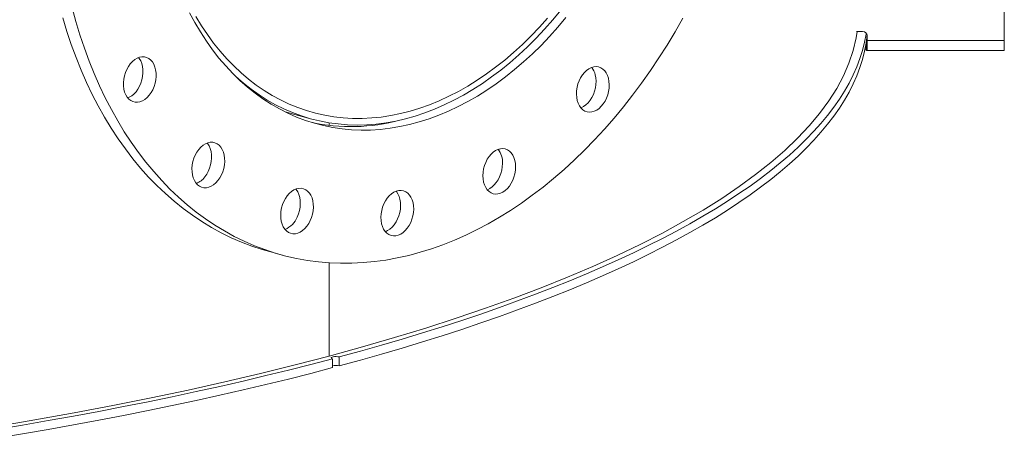
# Model space of a CAD drawing. Units: inches. Extents: x 0.5 to 10.5, y 0.5 to 7.9.
# Drawn here: x 8.7 to 9.4, y 2.9 to 3.2 of the extents above; entities that cross this region are included whole.
import ezdxf

# ---------------------------------------------------------------- set-up
doc = ezdxf.new("R2010")
doc.units = ezdxf.units.IN
doc.header["$MEASUREMENT"] = 0

msp = doc.modelspace()

# ---------------------------------------------------------------- linework, layer by layer
at = {"color": 7, "linetype": 'Continuous', "lineweight": 15}
for p, q in [((9.4051128, 3.2039697), (9.4051128, 3.1805526)), ((9.2942948, 3.1872432), (9.2988628, 3.1872432)), ((9.302335, 3.1838979), (9.302335, 3.1805526)), ((9.3015772, 3.1733075), (9.3015772, 3.1792606)), ((9.3021522, 3.1732568), (9.3021522, 3.1799812)), ((9.302335, 3.1805526), (9.4051128, 3.1805526)), ((9.4051128, 3.1805526), (9.4051128, 3.1729267)), ((9.3023004, 3.1729267), (9.4051128, 3.1729267)), ((8.8659746, 3.1270606), (8.8861525, 3.1216547)), ((8.8991116, 3.1188869), (8.8991116, 3.1169009)), ((8.8542853, 3.022352), (8.8641063, 3.0197209)), ((8.8991116, 3.013997), (8.8991116, 2.9441067)), ((8.9015637, 2.9421342), (8.9015637, 2.9354436)), ((8.9064742, 2.9367592), (8.9064742, 2.9434498))]:
    msp.add_line(p, q, dxfattribs=at)
at = {"color": 8, "linetype": 'Continuous', "lineweight": 15}
msp.add_line((9.3021632, 3.1799981), (9.3016854, 3.1799981), dxfattribs=at)
at = {"color": 7, "linetype": 'Continuous', "lineweight": 15, "flags": 128}
for points in [[(9.1642253, 3.19722), (9.1584105, 3.1870845), (9.1523988, 3.1771519), (9.1461964, 3.1674323), (9.1398095, 3.1579355), (9.1332445, 3.1486709), (9.126508, 3.1396481), (9.1196068, 3.1308759), (9.1125479, 3.1223633), (9.1053383, 3.1141188), (9.0979854, 3.1061508), (9.0904965, 3.0984672), (9.0828791, 3.0910759), (9.075141, 3.0839841), (9.06729, 3.0771992), (9.0593338, 3.0707278), (9.0512807, 3.0645766), (9.0431385, 3.0587517), (9.0349157, 3.0532589), (9.0266203, 3.0481039), (9.0182609, 3.0432918), (9.0098457, 3.0388275), (9.0013834, 3.0347154), (8.9928823, 3.0309596), (8.9843511, 3.0275641), (8.9757983, 3.0245321), (8.9672326, 3.0218668), (8.9586626, 3.0195708), (8.9500969, 3.0176464), (8.9415442, 3.0160956), (8.9330129, 3.01492), (8.9245119, 3.0141206), (8.9160495, 3.0136984), (8.9076344, 3.0136538), (8.8992749, 3.0139867), (8.8909796, 3.0146969), (8.8827567, 3.0157836), (8.8746146, 3.0172458), (8.8665614, 3.0190819), (8.8586053, 3.0212902), (8.8507542, 3.0238684), (8.8430161, 3.0268139), (8.8353988, 3.0301237), (8.8279099, 3.0337946), (8.8205569, 3.0378228), (8.8133474, 3.0422042), (8.8062885, 3.0469345), (8.7993873, 3.0520088), (8.7926508, 3.0574221), (8.7860858, 3.063169), (8.7796988, 3.0692436), (8.7734964, 3.0756398), (8.7674848, 3.0823511), (8.7616699, 3.089371), (8.7560578, 3.0966921), (8.7506539, 3.1043072), (8.7454638, 3.1122087), (8.7404928, 3.1203885), (8.7357456, 3.1288384), (8.7312273, 3.13755), (8.7269423, 3.1465144), (8.7228949, 3.1557226), (8.7190893, 3.1651653), (8.7155292, 3.1748331), (8.7122182, 3.1847162), (8.7091597, 3.1948046), (8.7063567, 3.2050882)], [(8.8287271, 3.1538807), (8.8291691, 3.153474), (8.8347679, 3.1485872), (8.840537, 3.144034), (8.8464685, 3.1398207), (8.8525542, 3.1359531), (8.8587856, 3.1324366), (8.8651543, 3.129276), (8.8716513, 3.1264756), (8.8782677, 3.1240395), (8.8849943, 3.1219708), (8.8918219, 3.1202725), (8.898741, 3.1189469), (8.905742, 3.1179959), (8.9128153, 3.1174208), (8.9199511, 3.1172224), (8.9271395, 3.1174008), (8.9343707, 3.117956), (8.9416345, 3.1188871), (8.948921, 3.1201928), (8.9562202, 3.1218714), (8.9635218, 3.1239205), (8.9708158, 3.1263373), (8.9780922, 3.1291184), (8.9853409, 3.13226), (8.9925518, 3.1357578), (8.9997151, 3.1396069), (9.0068207, 3.143802), (9.0138589, 3.1483373), (9.02082, 3.1532066), (9.0276943, 3.158403), (9.0344723, 3.1639195), (9.0411447, 3.1697484), (9.0477023, 3.1758817), (9.0541359, 3.1823108), (9.0604367, 3.1890269), (9.066596, 3.1960207), (9.0726053, 3.2032825)], [(8.8542853, 3.022352), (8.8487843, 3.0239214), (8.8409333, 3.0264995), (8.8331952, 3.029445), (8.8255778, 3.0327549), (8.8180889, 3.0364257), (8.810736, 3.0404539), (8.8035265, 3.0448353), (8.7964675, 3.0495656), (8.7895664, 3.0546399), (8.7828299, 3.0600533), (8.7762649, 3.0658001), (8.7698779, 3.0718747), (8.7636755, 3.0782709), (8.7576639, 3.0849823), (8.751849, 3.0920021), (8.7462369, 3.0993232), (8.740833, 3.1069384), (8.7356429, 3.1148398), (8.7306718, 3.1230196), (8.7259247, 3.1314696), (8.7214064, 3.1401811), (8.7171214, 3.1491455), (8.713074, 3.1583537), (8.7092684, 3.1677964), (8.7057082, 3.1774642), (8.7023973, 3.1873473), (8.6993387, 3.1974357)], [(9.0764981, 3.1976375), (9.0704151, 3.1904422), (9.0641853, 3.1835175), (9.0578173, 3.176873), (9.0513197, 3.1705178), (9.0447014, 3.1644606), (9.0379714, 3.1587096), (9.0311389, 3.1532726), (9.0242133, 3.1481572), (9.017204, 3.1433702), (9.0101206, 3.1389183), (9.0029728, 3.1348075), (8.9957703, 3.1310434), (8.988523, 3.1276312), (8.9812407, 3.1245755), (8.9739335, 3.1218805), (8.9666112, 3.1195499), (8.959284, 3.1175868), (8.9519617, 3.115994), (8.9446545, 3.1147736), (8.9373722, 3.1139273), (8.9301249, 3.1134563), (8.9229224, 3.1133611), (8.9157746, 3.113642), (8.9086912, 3.1142984), (8.9016819, 3.1153297), (8.8947563, 3.1167342), (8.8879239, 3.1185102), (8.8811939, 3.1206551), (8.8745755, 3.1231661), (8.8680779, 3.1260398), (8.8617099, 3.1292721), (8.8554801, 3.1328587), (8.8493972, 3.1367947), (8.8434693, 3.1410747), (8.8377046, 3.1456929), (8.832111, 3.1506429), (8.8266961, 3.155918), (8.8214673, 3.161511), (8.8164317, 3.1674143), (8.8115963, 3.1736198), (8.8069676, 3.1801189), (8.8025519, 3.1869029), (8.7983554, 3.1939625), (8.7943836, 3.201288)], [(8.7990565, 3.1985304), (8.8032781, 3.1916191), (8.8077187, 3.1849884), (8.8123721, 3.1786479), (8.8172317, 3.1726065), (8.8222905, 3.1668727), (8.8275414, 3.1614547), (8.8329771, 3.1563601), (8.8385897, 3.1515961), (8.8443714, 3.1471695), (8.850314, 3.1430865), (8.8564091, 3.139353), (8.8626479, 3.1359741), (8.8690218, 3.1329548), (8.8755217, 3.1302992), (8.8821383, 3.1280111), (8.8888624, 3.1260937), (8.8956843, 3.1245498), (8.9025946, 3.1233816), (8.9095832, 3.1225907), (8.9166405, 3.1221782), (8.9237564, 3.1221447), (8.9309207, 3.1224903), (8.9381235, 3.1232144), (8.9453544, 3.1243161), (8.9526033, 3.1257937), (8.9598599, 3.1276453), (8.9671139, 3.1298681), (8.974355, 3.1324591), (8.9815731, 3.1354145), (8.9887578, 3.1387301), (8.9958991, 3.1424014), (9.0029868, 3.146423), (9.0100108, 3.1507894), (9.0169613, 3.1554942), (9.0238284, 3.1605309), (9.0306024, 3.1658924), (9.0372737, 3.171571), (9.0438328, 3.1775586), (9.0502706, 3.1838469), (9.0565777, 3.190427), (9.0627454, 3.1972894)], [(8.8991116, 2.9441067), (8.9239282, 2.9509323), (8.9480672, 2.9579302), (8.9715119, 2.9650955), (8.9942461, 2.9724232), (9.0162542, 2.9799084), (9.037521, 2.9875459), (9.0580317, 2.9953303), (9.0777723, 3.0032564), (9.0967292, 3.0113187), (9.1148892, 3.0195115), (9.1322399, 3.0278293), (9.1487692, 3.0362663), (9.1644658, 3.0448167), (9.1793188, 3.0534745), (9.193318, 3.0622339), (9.2064537, 3.0710888), (9.218717, 3.080033), (9.2300992, 3.0890604), (9.2405926, 3.0981648), (9.2501899, 3.1073399), (9.2588845, 3.1165794), (9.2666704, 3.1258768), (9.2735423, 3.1352258), (9.2794953, 3.14462), (9.2845255, 3.1540527), (9.2886292, 3.1635176), (9.2918038, 3.1730082), (9.2940469, 3.1825178), (9.2948139, 3.1872432)], [(8.9064742, 2.9434498), (8.9224985, 2.9478381), (8.9382449, 2.9522981), (8.9537088, 2.9568285), (8.9688858, 2.9614279), (8.9837716, 2.9660952), (8.9983621, 2.970829), (9.012653, 2.9756279), (9.0266404, 2.9804905), (9.0403202, 2.9854156), (9.0536886, 2.9904016), (9.0667419, 2.9954473), (9.0794762, 3.0005511), (9.091888, 3.0057116), (9.1039738, 3.0109274), (9.1157301, 3.0161969), (9.1271536, 3.0215187), (9.1382411, 3.0268913), (9.1489895, 3.0323131), (9.1593956, 3.0377826), (9.1694566, 3.0432983), (9.1791696, 3.0488586), (9.1885318, 3.0544619), (9.1975405, 3.0601067), (9.2061933, 3.0657912), (9.2144877, 3.071514), (9.2224213, 3.0772734), (9.2299919, 3.0830678), (9.2371973, 3.0888954), (9.2440355, 3.0947548), (9.2505046, 3.1006441), (9.2566026, 3.1065618), (9.262328, 3.1125062), (9.267679, 3.1184755), (9.2726541, 3.1244682), (9.277252, 3.1304824), (9.2814714, 3.1365165), (9.2853109, 3.1425688), (9.2887697, 3.1486375), (9.2918466, 3.154721), (9.2945408, 3.1608175), (9.2968515, 3.1669253), (9.2987781, 3.1730426), (9.30032, 3.1791678), (9.3014769, 3.185299), (9.3015814, 3.185979)], [(8.9064742, 2.9367592), (8.9224985, 2.9411475), (8.9382449, 2.9456075), (8.9537088, 2.9501379), (8.9688858, 2.9547374), (8.9837716, 2.9594046), (8.9983621, 2.9641384), (9.012653, 2.9689373), (9.0266404, 2.9737999), (9.0403202, 2.978725), (9.0536886, 2.9837111), (9.0667419, 2.9887567), (9.0794762, 2.9938605), (9.091888, 2.999021), (9.1039738, 3.0042368), (9.1157301, 3.0095063), (9.1271536, 3.0148281), (9.1382411, 3.0202007), (9.1489895, 3.0256225), (9.1593956, 3.0310921), (9.1694566, 3.0366078), (9.1791696, 3.042168), (9.1885318, 3.0477713), (9.1975405, 3.0534161), (9.2061933, 3.0591006), (9.2144877, 3.0648234), (9.2224213, 3.0705828), (9.2299919, 3.0763772), (9.2371973, 3.0822048), (9.2440355, 3.0880642), (9.2505046, 3.0939535), (9.2566026, 3.0998712), (9.262328, 3.1058156), (9.267679, 3.111785), (9.2726541, 3.1177776), (9.277252, 3.1237918), (9.2814714, 3.1298259), (9.2853109, 3.1358782), (9.2887697, 3.1419469), (9.2918466, 3.1480304), (9.2945408, 3.1541269), (9.2968515, 3.1602347), (9.2987781, 3.166352), (9.30032, 3.1724772), (9.3014769, 3.1786085), (9.3022413, 3.1846701)], [(9.3005908, 3.1737441), (9.3006066, 3.1737386), (9.3015772, 3.1733075)], [(8.7608281, 3.136399), (8.7590456, 3.1353288), (8.7572182, 3.1346151), (8.7553867, 3.1342739), (8.753592, 3.1343128), (8.7518742, 3.134731), (8.7502717, 3.1355192), (8.7488202, 3.1366596), (8.7475522, 3.1381268), (8.7464961, 3.1398881), (8.7456754, 3.1419041), (8.7451084, 3.1441298), (8.7448078, 3.1465154), (8.7447804, 3.1490077), (8.7450267, 3.151551), (8.7455412, 3.1540885), (8.7463125, 3.1565635), (8.7473232, 3.1589207), (8.748551, 3.1611074), (8.7499682, 3.1630748), (8.7515433, 3.164779), (8.753241, 3.1661819), (8.7550235, 3.1672522), (8.7568509, 3.1679658), (8.7586824, 3.168307), (8.7604771, 3.1682681), (8.7621949, 3.1678499), (8.7637975, 3.1670618), (8.7652489, 3.1659213), (8.7665169, 3.1644541), (8.767573, 3.1626928), (8.7683937, 3.1606768), (8.7689607, 3.1584511), (8.7692613, 3.1560655), (8.7692887, 3.1535732), (8.7690424, 3.1510299), (8.7685279, 3.1484924), (8.7677566, 3.1460174), (8.7667459, 3.1436602), (8.7655181, 3.1414735), (8.7641009, 3.1395061), (8.7625258, 3.1378019), (8.7608281, 3.136399)], [(8.7561807, 3.1677476), (8.7566959, 3.1670852), (8.7577521, 3.1653239), (8.7585728, 3.1633079), (8.7591398, 3.1610823), (8.7594404, 3.1586966), (8.7594678, 3.1562043), (8.7592215, 3.153661), (8.758707, 3.1511235), (8.7579357, 3.1486486), (8.7569249, 3.1462914), (8.7556972, 3.1441046), (8.75428, 3.1421372), (8.7527049, 3.140433), (8.7510072, 3.1390301)], [(9.1083445, 3.1522169), (9.1087795, 3.1499048), (9.1089439, 3.147459), (9.1088342, 3.1449341), (9.1084527, 3.1423866), (9.107808, 3.1398734), (9.1069145, 3.1374505), (9.1057921, 3.1351722), (9.1044659, 3.1330893), (9.1029656, 3.1312483), (9.1013246, 3.1296904), (9.0995796, 3.1284504), (9.0977696, 3.1275559), (9.095935, 3.127027), (9.0941168, 3.1268755), (9.0923556, 3.1271047), (9.0906908, 3.1277095), (9.0891595, 3.1286765), (9.087796, 3.129984), (9.0866307, 3.1316028), (9.0856896, 3.1334967), (9.0849938, 3.1356235), (9.0845588, 3.1379356), (9.0843943, 3.1403815), (9.0845041, 3.1429063), (9.0848856, 3.1454538), (9.0855303, 3.1479671), (9.0864238, 3.1503899), (9.0875462, 3.1526683), (9.0888724, 3.1547512), (9.0903727, 3.1565921), (9.0920137, 3.15815), (9.0937587, 3.1593901), (9.0955687, 3.1602845), (9.0974033, 3.1608134), (9.0992215, 3.160965), (9.1009827, 3.1607358), (9.1026475, 3.1601309), (9.1041788, 3.159164), (9.1055423, 3.1578565), (9.1067076, 3.1562377), (9.1076487, 3.1543437), (9.1083445, 3.1522169)], [(9.0985235, 3.1548481), (9.0989585, 3.1525359), (9.099123, 3.1500901), (9.0990133, 3.1475653), (9.0986318, 3.1450178), (9.0979871, 3.1425045), (9.0970936, 3.1400817), (9.0959712, 3.1378033), (9.094645, 3.1357204), (9.0931446, 3.1338794), (9.0915036, 3.1323215), (9.0897586, 3.1310815), (9.0879486, 3.1301871), (9.0877021, 3.1300942)], [(8.7510072, 3.1390301), (8.7492247, 3.1379599), (8.7480675, 3.1374644)], [(8.8156506, 3.075682), (8.8140898, 3.0739497), (8.8124026, 3.0725152), (8.8106269, 3.0714105), (8.8088021, 3.0706603), (8.8069692, 3.0702814), (8.805169, 3.0702822), (8.8034417, 3.0706628), (8.801826, 3.0714145), (8.8003579, 3.0725207), (8.7990703, 3.0739566), (8.7979918, 3.0756902), (8.7971466, 3.0776827), (8.7965536, 3.0798896), (8.796226, 3.0822616), (8.7961711, 3.0847457), (8.7963901, 3.0872864), (8.7968783, 3.089827), (8.7976245, 3.0923108), (8.7986123, 3.0946822), (8.7998195, 3.0968882), (8.8012191, 3.0988797), (8.80278, 3.100612), (8.8044671, 3.1020465), (8.8062429, 3.1031512), (8.8080676, 3.1039014), (8.8099006, 3.1042803), (8.8117008, 3.1042795), (8.813428, 3.1038989), (8.8150438, 3.1031472), (8.8165118, 3.102041), (8.8177995, 3.1006051), (8.818878, 3.0988715), (8.8197231, 3.096879), (8.8203162, 3.0946721), (8.8206438, 3.0923001), (8.8206987, 3.089816), (8.8204796, 3.0872753), (8.8199915, 3.0847347), (8.8192452, 3.0822509), (8.8182574, 3.0798795), (8.8170503, 3.0776735), (8.8156506, 3.075682)], [(8.807581, 3.103738), (8.8079786, 3.1032362), (8.809057, 3.1015026), (8.8099022, 3.0995102), (8.8104952, 3.0973033), (8.8108229, 3.0949313), (8.8108777, 3.0924472), (8.8106587, 3.0899064), (8.8101706, 3.0873658), (8.8094243, 3.0848821), (8.8084365, 3.0825107), (8.8072293, 3.0803046), (8.8058297, 3.0783132)], [(9.0387699, 3.0858378), (9.0386327, 3.0833081), (9.0382245, 3.0807615), (9.0375541, 3.0782548), (9.0366367, 3.075844), (9.0354928, 3.0735829), (9.0341478, 3.0715222), (9.0326318, 3.0697078), (9.0309787, 3.0681802), (9.0292254, 3.0669736), (9.0274111, 3.066115), (9.0255763, 3.0656234), (9.023762, 3.0655099), (9.0220087, 3.0657771), (9.0203556, 3.0664189), (9.0188396, 3.067421), (9.0174946, 3.068761), (9.0163507, 3.0704091), (9.0154333, 3.0723283), (9.0147629, 3.0744759), (9.0143547, 3.0768037), (9.0142175, 3.07926), (9.0143547, 3.0817896), (9.0147629, 3.0843363), (9.0154333, 3.086843), (9.0163507, 3.0892538), (9.0174946, 3.0915148), (9.0188396, 3.0935755), (9.0203556, 3.0953899), (9.0220087, 3.0969175), (9.023762, 3.0981241), (9.0255763, 3.0989828), (9.0274111, 3.0994743), (9.0292254, 3.0995878), (9.0309787, 3.0993207), (9.0326318, 3.0986789), (9.0341478, 3.0976767), (9.0354928, 3.0963367), (9.0366367, 3.0946887), (9.0375541, 3.0927694), (9.0382245, 3.0906219), (9.0386327, 3.088294), (9.0387699, 3.0858378)], [(9.0289489, 3.0884689), (9.0288118, 3.0859392), (9.0284035, 3.0833926), (9.0277332, 3.0808859), (9.0268158, 3.0784751), (9.0256718, 3.0762141), (9.0243268, 3.0741533), (9.0228109, 3.0723389), (9.0211578, 3.0708114), (9.0194045, 3.0696048), (9.0175902, 3.0687461), (9.0175266, 3.0687228)], [(8.8848916, 3.045601), (8.8837052, 3.0433761), (8.8823235, 3.0413612), (8.8807773, 3.0396011), (8.8791011, 3.0381352), (8.8773324, 3.0369963), (8.8755107, 3.0362097), (8.8736768, 3.0357932), (8.8718715, 3.0357559), (8.8701351, 3.0360987), (8.8685066, 3.036814), (8.8670222, 3.0378857), (8.8657152, 3.03929), (8.8646146, 3.0409955), (8.8637452, 3.042964), (8.8631262, 3.0451515), (8.8627716, 3.0475094), (8.8626893, 3.0499847), (8.8628811, 3.0525223), (8.8633427, 3.0550655), (8.8640638, 3.0575575), (8.8650284, 3.0599426), (8.8662147, 3.0621674), (8.8675965, 3.0641824), (8.8691427, 3.0659425), (8.8708189, 3.0674084), (8.8725875, 3.0685473), (8.8744092, 3.0693338), (8.8762432, 3.0697504), (8.8780485, 3.0697877), (8.8797848, 3.0694449), (8.8814134, 3.0687296), (8.8828977, 3.0676578), (8.8842048, 3.0662536), (8.8853054, 3.0645481), (8.8861748, 3.0625796), (8.8867937, 3.060392), (8.8871483, 3.0580342), (8.8872306, 3.0555589), (8.8870389, 3.0530212), (8.8865772, 3.050478), (8.8858561, 3.0479861), (8.8848916, 3.045601)], [(8.8741061, 3.069229), (8.8743839, 3.0688847), (8.8754844, 3.0671793), (8.8763539, 3.0652108), (8.8769728, 3.0630232), (8.8773274, 3.0606654), (8.8774097, 3.05819), (8.8772179, 3.0556524), (8.8767563, 3.0531092), (8.8760352, 3.0506172), (8.8750707, 3.0482322)], [(8.9617733, 3.0491005), (8.9610775, 3.0466008), (8.9601364, 3.0442026), (8.9589711, 3.0419594), (8.9576076, 3.0399214), (8.9560763, 3.0381339), (8.9544115, 3.036637), (8.9526503, 3.0354641), (8.9508321, 3.0346414), (8.9489975, 3.0341873), (8.9471875, 3.0341119), (8.9454425, 3.034417), (8.9438015, 3.0350956), (8.9423011, 3.0361326), (8.940975, 3.0375049), (8.9398526, 3.0391819), (8.9389591, 3.0411259), (8.9383144, 3.0432938), (8.9379329, 3.0456369), (8.9378231, 3.0481029), (8.9379876, 3.0506369), (8.9384226, 3.0531821), (8.9391184, 3.0556817), (8.9400595, 3.0580799), (8.9412248, 3.0603231), (8.9425883, 3.0623612), (8.9441196, 3.0641486), (8.9457844, 3.0656455), (8.9475456, 3.0668184), (8.9493638, 3.0676411), (8.9511984, 3.0680952), (8.9530084, 3.0681706), (8.9547534, 3.0678656), (8.9563944, 3.0671869), (8.9578947, 3.0661499), (8.9592209, 3.0647776), (8.9603433, 3.0631007), (8.9612368, 3.0611566), (8.9618815, 3.0589888), (8.962263, 3.0566457), (8.9623727, 3.0541796), (8.9622082, 3.0516457), (8.9617733, 3.0491005)], [(8.9492441, 3.0675984), (8.9494, 3.0674087), (8.9505224, 3.0657318), (8.9514159, 3.0637877), (8.9520606, 3.0616199), (8.9524421, 3.0592768), (8.9525518, 3.0568107), (8.9523873, 3.0542768), (8.9519523, 3.0517316)], [(8.9519523, 3.0517316), (8.9512565, 3.049232), (8.9503155, 3.0468338), (8.9491501, 3.0445906), (8.9477866, 3.0425525), (8.9462554, 3.040765), (8.9445905, 3.0392682), (8.9428294, 3.0380953), (8.9411309, 3.0373152)], [(8.8991116, 2.9441067), (8.8736345, 2.9374581), (8.8475144, 2.930991), (8.8207693, 2.9247099), (8.7934179, 2.9186191), (8.7654787, 2.9127229), (8.7369713, 2.9070253), (8.7079152, 2.9015303), (8.6783304, 2.8962415), (8.6482375, 2.8911628)], [(8.649698, 2.8892219), (8.6691663, 2.8924598), (8.6884283, 2.895785), (8.7074787, 2.8991967), (8.726312, 2.9026938), (8.7449229, 2.9062754), (8.763306, 2.9099403), (8.7814563, 2.9136877), (8.7993686, 2.9175164), (8.8170377, 2.9214254), (8.8344587, 2.9254134), (8.8516266, 2.9294795), (8.8685366, 2.9336225), (8.8851839, 2.9378411), (8.9015637, 2.9421342)], [(8.9064742, 2.9434498), (8.9054864, 2.9436346), (8.9043222, 2.9437179), (8.903122, 2.9436896), (8.9020301, 2.9435531), (8.9011781, 2.9433248), (8.9006685, 2.9430323), (8.9005628, 2.9427107), (8.9008737, 2.9423988), (8.9015637, 2.9421342)], [(8.649698, 2.8825313), (8.6691663, 2.8857692), (8.6884283, 2.8890945), (8.7074787, 2.8925061), (8.726312, 2.8960032), (8.7449229, 2.8995848), (8.763306, 2.9032498), (8.7814563, 2.9069971), (8.7993686, 2.9108258), (8.8170377, 2.9147348), (8.8344587, 2.9187229), (8.8516266, 2.9227889), (8.8685366, 2.9269319), (8.8851839, 2.9311505), (8.9015637, 2.9354436)]]:
    msp.add_lwpolyline(points, dxfattribs=at)
at = {"color": 7, "linetype": 'Continuous', "lineweight": 15}
for centre, radius, start, end in [((9.2989251, 3.1838333), 0.0034105, 1.0864989, 91.046776), ((9.0850473, 3.1516754), 0.0138447, 13.2478433, 38.943001), ((8.915427, 3.2564723), 0.1404614, 257.6999306, 285.0914061), ((9.012968, 3.0892384), 0.0159995, 357.243319, 37.6255055), ((8.7940403, 3.0871565), 0.0147375, 291.6095613, 323.1261722), ((8.8590913, 3.0547724), 0.0172661, 293.5608868, 337.7410265), ((8.9040224, 2.9264516), 0.0105951, 76.620533, 103.4186256)]:
    msp.add_arc(centre, radius, start, end, dxfattribs=at)
for points, knots in [([(9.302335, 3.1824131), (9.3023355, 3.1820477), (9.3023365, 3.1813168), (9.3023157, 3.1804801), (9.302237, 3.1801056), (9.3021607, 3.1799937), (9.3021522, 3.1799812)], [0, 0, 0, 0, 0.32078206, 0.64162479, 0.9600044, 1, 1, 1, 1]), ([(9.3021522, 3.1798911), (9.3020861, 3.1799021), (9.3019579, 3.1799234), (9.3017687, 3.1799607), (9.301677, 3.1799788)], [0, 0, 0, 0, 0.51509055, 1, 1, 1, 1]), ([(9.302335, 3.1805526), (9.3023351, 3.1799988), (9.3023351, 3.1788747), (9.3023338, 3.1773511), (9.302326, 3.1759836), (9.3023025, 3.174814), (9.3022557, 3.1738408), (9.3021871, 3.1734537), (9.3021522, 3.1732568)], [0, 0, 0, 0, 0.1602408, 0.32522095, 0.48396764, 0.64732633, 0.82061025, 1, 1, 1, 1]), ([(9.3021486, 3.1729845), (9.3020454, 3.1730399), (9.301896, 3.1731201), (9.3016526, 3.1732632), (9.3015772, 3.1733075)], [0, 0, 0, 0, 0.69051397, 1, 1, 1, 1]), ([(9.3021522, 3.1732568), (9.3022121, 3.1731703), (9.3023337, 3.1729949), (9.3023713, 3.1729069), (9.3023055, 3.1729305), (9.3023004, 3.1729323)], [0, 0, 0, 0, 0.47256515, 0.95920992, 1, 1, 1, 1])]:
    msp.add_open_spline(points, degree=3, knots=knots, dxfattribs=at)

doc.saveas('drawing.dxf')
